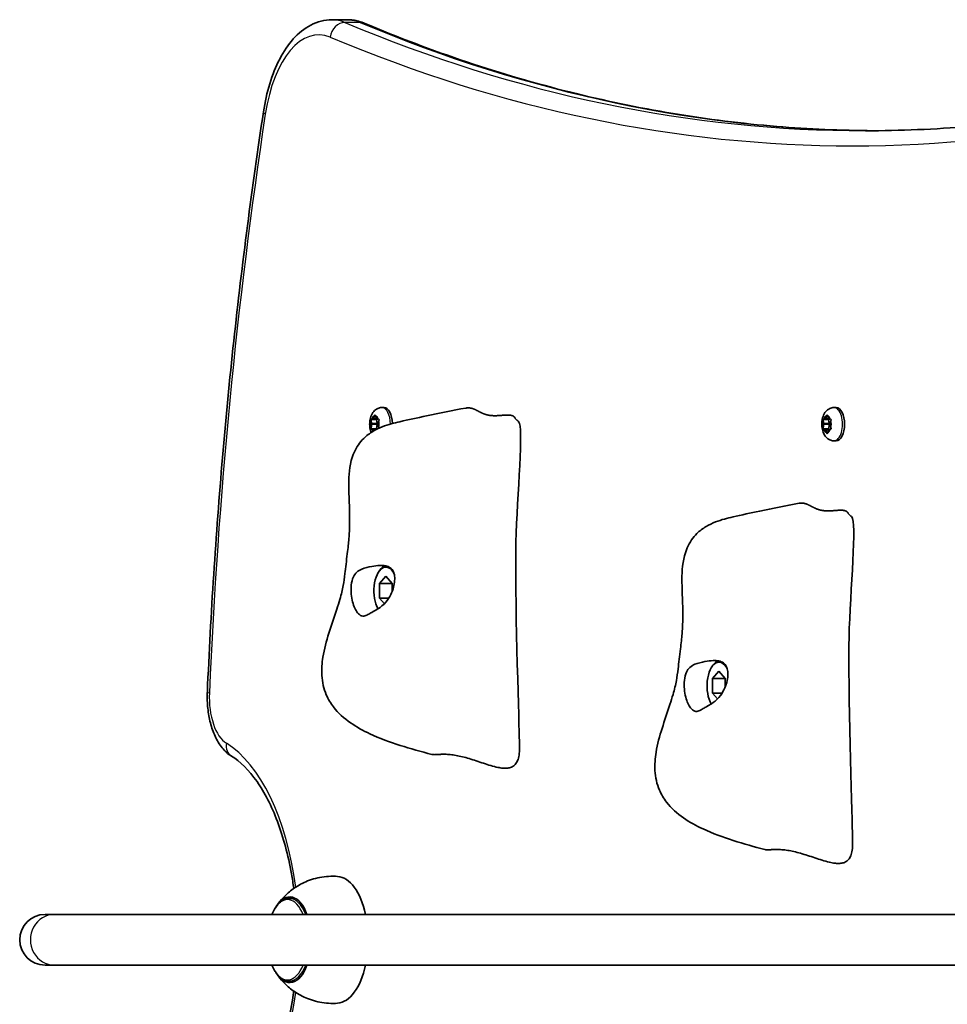
# Model space of a CAD drawing. Units: millimetres. Extents: x 1013 to 10299, y -3645 to 3855.
# Drawn here: x 2454 to 2746, y 497 to 807 of the extents above; entities that cross this region are included whole.
import ezdxf

# ---------------------------------------------------------------- set-up
doc = ezdxf.new("R2010")
doc.units = ezdxf.units.MM
doc.layers.add('Widoczne (ISO)', color=7, linetype='Continuous', lineweight=35)
doc.layers.add('Widoczne wąskie (ISO)', color=7, linetype='Continuous', lineweight=25)

msp = doc.modelspace()

# ---------------------------------------------------------------- linework, layer by layer
at = {"layer": 'Widoczne (ISO)'}
for p, q in [((2556.68, 806.95), (2551.91, 806.95)), ((2567.73, 684.71), (2568.37, 684.71)), ((2710.23, 684.71), (2710.87, 684.71)), ((2564.23, 680.96), (2565.94, 680.96)), ((2564.46, 679.7), (2564.29, 680.58)), ((2564.41, 681.02), (2565.01, 681.19)), ((2564.46, 679.7), (2566.19, 679.7)), ((2565.01, 681.19), (2565.38, 682.14)), ((2565.01, 681.19), (2566.01, 681.19)), ((2565.64, 682.14), (2566.01, 681.19)), ((2565.94, 680.96), (2566.38, 681.09)), ((2566.19, 679.7), (2565.94, 680.96)), ((2566.01, 681.19), (2566.61, 681.02)), ((2566.73, 680.58), (2566.51, 679.46)), ((2706.73, 680.96), (2708.44, 680.96)), ((2706.96, 679.7), (2706.79, 680.58)), ((2706.91, 681.02), (2707.51, 681.19)), ((2706.96, 679.7), (2708.69, 679.7)), ((2707.51, 681.19), (2707.88, 682.14)), ((2707.51, 681.19), (2708.51, 681.19)), ((2708.14, 682.14), (2708.51, 681.19)), ((2708.44, 680.96), (2708.88, 681.09)), ((2708.69, 679.7), (2708.44, 680.96)), ((2708.51, 681.19), (2709.11, 681.02)), ((2709.23, 680.58), (2709.01, 679.46)), ((2564.23, 677.96), (2565.94, 677.96)), ((2564.29, 678.34), (2564.51, 679.46)), ((2565.01, 677.73), (2564.41, 677.9)), ((2565.01, 677.73), (2565.81, 677.73)), ((2565.15, 677.37), (2565.01, 677.73)), ((2565.94, 677.96), (2566.24, 679.46)), ((2566.15, 677.9), (2565.94, 677.96)), ((2566.51, 679.46), (2566.73, 678.34)), ((2706.73, 677.96), (2708.44, 677.96)), ((2706.79, 678.34), (2707.01, 679.46)), ((2707.51, 677.73), (2706.91, 677.9)), ((2707.51, 677.73), (2708.51, 677.73)), ((2707.88, 676.78), (2707.51, 677.73)), ((2708.51, 677.73), (2708.14, 676.78)), ((2708.44, 677.96), (2708.74, 679.46)), ((2708.88, 677.83), (2708.44, 677.96)), ((2709.11, 677.9), (2708.51, 677.73)), ((2709.01, 679.46), (2709.23, 678.34)), ((2710.23, 674.21), (2710.87, 674.21)), ((2566.76, 633.07), (2567.04, 633.48)), ((2566.92, 629.26), (2568.92, 631.57)), ((2568.92, 631.57), (2570.92, 629.26)), ((2566.92, 624.64), (2566.92, 629.26)), ((2566.92, 629.26), (2570.92, 629.26)), ((2570.92, 629.26), (2570.92, 626.72)), ((2568.47, 622.85), (2566.92, 624.64)), ((2566.92, 624.64), (2569.88, 624.64)), ((2671.76, 603.07), (2672.04, 603.48)), ((2671.92, 599.26), (2673.92, 601.57)), ((2671.92, 594.64), (2671.92, 599.26)), ((2671.92, 599.26), (2675.92, 599.26)), ((2673.92, 601.57), (2675.92, 599.26)), ((2675.92, 599.26), (2675.92, 596.72)), ((2673.47, 592.85), (2671.92, 594.64)), ((2671.92, 594.64), (2674.88, 594.64)), ((2540.47, 529.95), (2538.59, 529.95)), ((2464.49, 524.95), (2461.53, 524.95)), ((2464.49, 524.95), (2855.85, 524.95)), ((2461.53, 508.95), (2464.49, 508.95)), ((2464.49, 508.95), (2855.85, 508.95)), ((2540.47, 503.95), (2538.59, 503.95))]:
    msp.add_line(p, q, dxfattribs=at)
msp.add_arc((2461.53, 516.95), 8, 90, 270, dxfattribs=at)
for centre, major_axis, start_param, end_param in [((2568.37, 679.46), (0, 5.25), 4.750715, 6.283185), ((2710.87, 679.46), (0, 5.25), 3.141593, 6.283185), ((2564.42, 679.53), (0, 0.189), 4.332989, 5.85059), ((2566.15, 679.53), (0, 0.189), 4.332989, 5.85059), ((2706.92, 679.53), (0, 0.189), 4.332989, 5.85059), ((2708.65, 679.53), (0, 0.189), 4.332989, 5.85059), ((2568.92, 626.95), (0, 7.5), 5.511702, 8.710239), ((2569.35, 626.95), (0, 8), 0.151382, 0.61548), ((2673.92, 596.95), (0, 7.5), 5.511702, 8.710239), ((2674.35, 596.95), (0, 8), 0.151382, 0.61548), ((2553.37, 516.95), (0, 20), 5.123906, 6.247771), ((2538.64, 516.95), (0, 13.5), 5.346663, 6.964166), ((2538.64, 516.95), (0, -13.5), 5.602204, 7.219708), ((2553.37, 516.95), (0, -20), 0.035414, 1.159279)]:
    msp.add_ellipse(centre, major_axis=major_axis, ratio=0.5, start_param=start_param, end_param=end_param, dxfattribs=at)
for points, degree, knots in [([(2530.35, 777.91), (2530.82, 780.99), (2531.49, 783.97), (2533.21, 789.57), (2534.25, 792.19), (2536.72, 796.93), (2538.14, 799.06), (2541.38, 802.69), (2543.22, 804.2), (2547.32, 806.34), (2549.61, 806.95), (2551.91, 806.95)], 3, [1.865752, 1.865752, 1.865752, 1.865752, 2.12092, 2.12092, 2.376088, 2.376088, 2.631256, 2.631256, 2.886425, 2.886425, 3.141593, 3.141593, 3.141593, 3.141593]), ([(2562.15, 805.82), (2561.8, 805.97), (2561.45, 806.1), (2560.74, 806.34), (2560.38, 806.44), (2559.65, 806.63), (2559.29, 806.7), (2558.55, 806.83), (2558.17, 806.87), (2557.43, 806.93), (2557.05, 806.95), (2556.68, 806.95)], 3, [2.9342717, 2.9342717, 2.9342717, 2.9342717, 2.9757359, 2.9757359, 3.0172001, 3.0172001, 3.0586643, 3.0586643, 3.1001285, 3.1001285, 3.1415927, 3.1415927, 3.1415927, 3.1415927]), ([(2722.51, 771.96), (2712.38, 772.02), (2702.26, 772.47), (2681.23, 774.21), (2670.33, 775.57), (2648.55, 779.19), (2637.68, 781.45), (2615.99, 786.88), (2605.17, 790.04), (2583.61, 797.26), (2572.85, 801.32), (2562.15, 805.82)], 3, [6.2861996, 6.2861996, 6.2861996, 6.2861996, 6.3246495, 6.3246495, 6.3661137, 6.3661137, 6.4075779, 6.4075779, 6.4490421, 6.4490421, 6.4905063, 6.4905063, 6.4905063, 6.4905063]), ([(2720.13, 771.95), (2731.05, 771.95), (2741.97, 772.4), (2763.79, 774.21), (2774.7, 775.57), (2796.47, 779.19), (2807.34, 781.45), (2829.03, 786.88), (2839.85, 790.04), (2861.42, 797.26), (2872.17, 801.32), (2882.87, 805.82)], 3, [0, 0, 0, 0, 0.0414642, 0.0414642, 0.0829284, 0.0829284, 0.1243926, 0.1243926, 0.1658568, 0.1658568, 0.207321, 0.207321, 0.207321, 0.207321]), ([(2512.67, 595), (2513.21, 607.4), (2513.88, 619.77), (2515.48, 644.45), (2516.4, 656.75), (2518.51, 681.27), (2519.69, 693.49), (2522.31, 717.82), (2523.74, 729.93), (2526.86, 754.02), (2528.55, 766), (2530.35, 777.91)], 3, [1.6578627, 1.6578627, 1.6578627, 1.6578627, 1.6994406, 1.6994406, 1.7410185, 1.7410185, 1.7825964, 1.7825964, 1.8241743, 1.8241743, 1.8657522, 1.8657522, 1.8657522, 1.8657522]), ([(2583.43, 575.38), (2576.7, 577.16), (2570, 579.05), (2561.76, 582.87), (2559.68, 584.01), (2555.77, 586.75), (2553.91, 588.39), (2551.52, 591.5), (2550.75, 592.78), (2549.35, 596.04), (2548.88, 598.16), (2548.65, 602.19), (2548.8, 604.14), (2549.52, 608.6), (2550.21, 611.11), (2551.78, 616.11), (2552.67, 618.63), (2553.83, 622.18), (2554.16, 623.24), (2554.91, 625.85), (2555.25, 627.31), (2555.73, 629.84), (2555.89, 631.01), (2556.16, 633.28), (2556.27, 634.3), (2556.51, 636.42), (2556.63, 637.55), (2556.88, 639.51), (2557.01, 640.38), (2557.18, 641.96), (2557.24, 642.68), (2557.38, 644.47), (2557.43, 645.48), (2557.54, 648.43), (2557.54, 650.21), (2557.44, 654.37), (2557.29, 656.84), (2557.23, 662.2), (2557.3, 665.08), (2558.49, 669.68), (2559.2, 671.41), (2560.77, 673.69), (2561.33, 674.35), (2562.82, 675.82), (2563.84, 676.59), (2565.85, 677.79), (2566.84, 678.26), (2568.79, 679.02), (2569.76, 679.33), (2571.59, 679.83), (2572.48, 680.04), (2576.03, 680.87), (2578.78, 681.45), (2585.76, 682.92), (2590.01, 683.78), (2594.18, 684.54)], 3, [0, 0, 0, 0, 2.241114, 2.241114, 3.030811, 3.030811, 3.847559, 3.847559, 4.327222, 4.327222, 4.985327, 4.985327, 5.568717, 5.568717, 6.345888, 6.345888, 7.140947, 7.140947, 7.482926, 7.482926, 8.017958, 8.017958, 8.509674, 8.509674, 8.843301, 8.843301, 9.170844, 9.170844, 9.441807, 9.441807, 9.704043, 9.704043, 10.127935, 10.127935, 11.007703, 11.007703, 12.092004, 12.092004, 13.159755, 13.159755, 13.778701, 13.778701, 14.046473, 14.046473, 14.41947, 14.41947, 14.749179, 14.749179, 15.086946, 15.086946, 15.452075, 15.452075, 16.546989, 16.546989, 17.999998, 17.999998, 17.999998, 17.999998]), ([(2564.29, 676.84), (2564.28, 676.87), (2564.27, 676.9), (2564.05, 677.48), (2563.93, 678.04), (2563.81, 679.15), (2563.81, 679.71), (2563.92, 680.81), (2564.03, 681.36), (2564.42, 682.44), (2564.69, 682.98), (2565.45, 683.84), (2565.86, 684.19), (2566.76, 684.59), (2567.17, 684.69), (2567.63, 684.71), (2567.68, 684.71), (2567.73, 684.71)], 3, [1.946984, 1.946984, 1.946984, 1.946984, 1.971325, 1.971325, 2.401434, 2.401434, 2.820743, 2.820743, 3.239548, 3.239548, 3.671101, 3.671101, 3.972957, 3.972957, 4.166951, 4.166951, 4.18879, 4.18879, 4.18879, 4.18879]), ([(2609.68, 681.35), (2609.6, 681.53), (2609.37, 681.86), (2608.85, 682.2), (2607.85, 682.38), (2606.57, 682.34), (2605.11, 682.21), (2603.57, 682.1), (2602.04, 682.15), (2600.6, 682.41), (2599.29, 682.91), (2598.07, 683.55), (2596.9, 684.18), (2595.8, 684.57), (2594.95, 684.63), (2594.4, 684.57), (2594.18, 684.54)], 4, [0.0529883, 0.0529883, 0.0529883, 0.0529883, 0.0529883, 0.1, 0.15, 0.2, 0.25, 0.3, 0.35, 0.4, 0.45, 0.5, 0.55, 0.6, 0.65, 0.6828802, 0.6828802, 0.6828802, 0.6828802, 0.6828802]), ([(2710.23, 674.21), (2709.86, 674.21), (2709.5, 674.27), (2708.81, 674.51), (2708.5, 674.69), (2707.9, 675.13), (2707.64, 675.41), (2707.13, 676.09), (2706.92, 676.51), (2706.55, 677.48), (2706.43, 678.04), (2706.31, 679.15), (2706.31, 679.71), (2706.42, 680.81), (2706.53, 681.36), (2706.92, 682.44), (2707.19, 682.98), (2707.95, 683.84), (2708.36, 684.19), (2709.26, 684.59), (2709.67, 684.69), (2710.13, 684.71), (2710.18, 684.71), (2710.23, 684.71)], 3, [1.047198, 1.047198, 1.047198, 1.047198, 1.217268, 1.217268, 1.402226, 1.402226, 1.636397, 1.636397, 1.971325, 1.971325, 2.401434, 2.401434, 2.820743, 2.820743, 3.239548, 3.239548, 3.671101, 3.671101, 3.972957, 3.972957, 4.166951, 4.166951, 4.18879, 4.18879, 4.18879, 4.18879]), ([(2609.68, 681.35), (2609.71, 681.3), (2609.76, 681.22), (2609.93, 681.03), (2610.05, 680.91), (2610.26, 680.72), (2610.33, 680.66), (2610.48, 680.52), (2610.57, 680.45), (2610.65, 680.37)], 3, [0, 0, 0, 0, 0.0762808, 0.0762808, 0.1553013, 0.1553013, 0.1899221, 0.1899221, 0.2261655, 0.2261655, 0.2261655, 0.2261655]), ([(2610.65, 680.37), (2610.8, 680.24), (2610.93, 680.01), (2612.26, 676.36), (2610, 653.24), (2609.7, 620.15), (2610.99, 583.48), (2611.02, 579.34), (2611.02, 579.12), (2611.02, 579.05)], 3, [0.0518594, 0.0518594, 0.0518594, 0.0518594, 0.0860179, 0.0860179, 0.4376242, 0.4376242, 0.944527, 0.944527, 0.991156, 0.991156, 0.991156, 0.991156]), ([(2688.43, 545.38), (2681.7, 547.16), (2675, 549.05), (2666.76, 552.87), (2664.68, 554.01), (2660.77, 556.75), (2658.91, 558.39), (2656.52, 561.5), (2655.75, 562.78), (2654.35, 566.04), (2653.88, 568.16), (2653.65, 572.19), (2653.8, 574.14), (2654.52, 578.6), (2655.21, 581.11), (2656.78, 586.11), (2657.67, 588.63), (2658.83, 592.18), (2659.16, 593.24), (2659.91, 595.85), (2660.25, 597.31), (2660.73, 599.84), (2660.89, 601.01), (2661.16, 603.28), (2661.27, 604.3), (2661.51, 606.42), (2661.63, 607.55), (2661.88, 609.51), (2662.01, 610.38), (2662.18, 611.96), (2662.24, 612.68), (2662.38, 614.47), (2662.43, 615.48), (2662.54, 618.43), (2662.54, 620.21), (2662.44, 624.37), (2662.29, 626.84), (2662.23, 632.2), (2662.3, 635.08), (2663.49, 639.68), (2664.2, 641.41), (2665.77, 643.69), (2666.33, 644.35), (2667.82, 645.82), (2668.84, 646.59), (2670.85, 647.79), (2671.84, 648.26), (2673.79, 649.02), (2674.76, 649.33), (2676.59, 649.83), (2677.48, 650.04), (2681.03, 650.87), (2683.78, 651.45), (2690.76, 652.92), (2695.01, 653.78), (2699.18, 654.54)], 3, [0, 0, 0, 0, 2.241114, 2.241114, 3.030811, 3.030811, 3.847559, 3.847559, 4.327222, 4.327222, 4.985327, 4.985327, 5.568717, 5.568717, 6.345888, 6.345888, 7.140947, 7.140947, 7.482926, 7.482926, 8.017958, 8.017958, 8.509674, 8.509674, 8.843301, 8.843301, 9.170844, 9.170844, 9.441807, 9.441807, 9.704043, 9.704043, 10.127935, 10.127935, 11.007703, 11.007703, 12.092004, 12.092004, 13.159755, 13.159755, 13.778701, 13.778701, 14.046473, 14.046473, 14.41947, 14.41947, 14.749179, 14.749179, 15.086946, 15.086946, 15.452075, 15.452075, 16.546989, 16.546989, 17.999998, 17.999998, 17.999998, 17.999998]), ([(2714.68, 651.35), (2714.6, 651.53), (2714.37, 651.86), (2713.85, 652.2), (2712.85, 652.38), (2711.57, 652.34), (2710.11, 652.21), (2708.57, 652.1), (2707.04, 652.15), (2705.6, 652.41), (2704.29, 652.91), (2703.07, 653.55), (2701.9, 654.18), (2700.8, 654.57), (2699.95, 654.63), (2699.4, 654.57), (2699.18, 654.54)], 4, [0.0529883, 0.0529883, 0.0529883, 0.0529883, 0.0529883, 0.1, 0.15, 0.2, 0.25, 0.3, 0.35, 0.4, 0.45, 0.5, 0.55, 0.6, 0.65, 0.6828802, 0.6828802, 0.6828802, 0.6828802, 0.6828802]), ([(2714.68, 651.35), (2714.71, 651.3), (2714.76, 651.22), (2714.93, 651.03), (2715.05, 650.91), (2715.26, 650.72), (2715.33, 650.66), (2715.48, 650.52), (2715.57, 650.45), (2715.65, 650.37)], 3, [0, 0, 0, 0, 0.0762808, 0.0762808, 0.1553013, 0.1553013, 0.1899221, 0.1899221, 0.2261655, 0.2261655, 0.2261655, 0.2261655]), ([(2715.65, 650.37), (2715.8, 650.24), (2715.93, 650.01), (2717.26, 646.36), (2715, 623.24), (2714.7, 590.15), (2715.99, 553.48), (2716.02, 549.34), (2716.02, 549.12), (2716.02, 549.05)], 3, [0.0518594, 0.0518594, 0.0518594, 0.0518594, 0.0860179, 0.0860179, 0.4376242, 0.4376242, 0.944527, 0.944527, 0.991156, 0.991156, 0.991156, 0.991156]), ([(2560.58, 619.44), (2560.38, 619.6), (2560.19, 619.79), (2559.68, 620.42), (2559.38, 620.91), (2558.85, 622.07), (2558.62, 622.72), (2558.25, 624.22), (2558.11, 625.06), (2557.96, 626.86), (2557.96, 627.81), (2558.15, 629.71), (2558.35, 630.59), (2558.95, 631.88), (2559.29, 632.37), (2560.25, 633.24), (2560.8, 633.54), (2562.31, 634.17), (2563.45, 634.43), (2565.37, 634.78), (2566.23, 634.9), (2567.72, 634.97), (2568.32, 634.95), (2569.44, 634.72), (2569.92, 634.53), (2570.74, 633.92), (2571.06, 633.51), (2571.49, 632.58), (2571.62, 632.09), (2571.75, 630.98), (2571.74, 630.36), (2571.59, 629.01), (2571.44, 628.27), (2570.95, 626.73), (2570.62, 625.93), (2569.71, 624.29), (2569.11, 623.48), (2567.49, 621.89), (2566.58, 621.35), (2565.69, 620.82), (2565.09, 620.48), (2564.12, 619.93), (2563.7, 619.69), (2562.78, 619.18), (2562.37, 619), (2561.54, 618.91), (2561.08, 619.03), (2560.58, 619.44)], 3, [-6.015053, -6.015053, -6.015053, -6.015053, -5.875346, -5.875346, -5.640763, -5.640763, -5.410461, -5.410461, -5.163496, -5.163496, -4.900702, -4.900702, -4.625163, -4.625163, -4.418761, -4.418761, -4.203427, -4.203427, -3.840133, -3.840133, -3.552119, -3.552119, -3.326805, -3.326805, -3.103294, -3.103294, -2.870483, -2.870483, -2.668915, -2.668915, -2.460449, -2.460449, -2.232292, -2.232292, -1.989986, -1.989986, -1.71351, -1.71351, -1.378014, -1.378014, -0.971947, -0.971947, -0.693433, -0.693433, -0.359044, -0.359044, 0, 0, 0, 0]), ([(2665.58, 589.44), (2665.38, 589.6), (2665.19, 589.79), (2664.68, 590.42), (2664.38, 590.91), (2663.85, 592.07), (2663.62, 592.72), (2663.25, 594.22), (2663.11, 595.06), (2662.96, 596.86), (2662.96, 597.81), (2663.15, 599.71), (2663.35, 600.59), (2663.95, 601.88), (2664.29, 602.37), (2665.25, 603.24), (2665.8, 603.54), (2667.31, 604.17), (2668.45, 604.43), (2670.37, 604.78), (2671.23, 604.9), (2672.72, 604.97), (2673.32, 604.95), (2674.44, 604.72), (2674.92, 604.53), (2675.74, 603.92), (2676.06, 603.51), (2676.49, 602.58), (2676.62, 602.09), (2676.75, 600.98), (2676.74, 600.36), (2676.59, 599.01), (2676.44, 598.27), (2675.95, 596.73), (2675.62, 595.93), (2674.71, 594.29), (2674.11, 593.48), (2672.49, 591.89), (2671.58, 591.35), (2670.69, 590.82), (2670.09, 590.48), (2669.12, 589.93), (2668.7, 589.69), (2667.78, 589.18), (2667.37, 589), (2666.54, 588.91), (2666.08, 589.03), (2665.58, 589.44)], 3, [-6.015053, -6.015053, -6.015053, -6.015053, -5.875346, -5.875346, -5.640763, -5.640763, -5.410461, -5.410461, -5.163496, -5.163496, -4.900702, -4.900702, -4.625163, -4.625163, -4.418761, -4.418761, -4.203427, -4.203427, -3.840133, -3.840133, -3.552119, -3.552119, -3.326805, -3.326805, -3.103294, -3.103294, -2.870483, -2.870483, -2.668915, -2.668915, -2.460449, -2.460449, -2.232292, -2.232292, -1.989986, -1.989986, -1.71351, -1.71351, -1.378014, -1.378014, -0.971947, -0.971947, -0.693433, -0.693433, -0.359044, -0.359044, 0, 0, 0, 0]), ([(2520.31, 574.83), (2519.14, 575.54), (2518.17, 576.46), (2516.45, 578.57), (2515.72, 579.8), (2514.5, 582.43), (2514.01, 583.84), (2513.25, 586.8), (2512.98, 588.34), (2512.66, 591.5), (2512.6, 593.1), (2512.66, 594.8), (2512.67, 594.9), (2512.67, 595)], 3, [0.295969, 0.295969, 0.295969, 0.295969, 0.551158, 0.551158, 0.823536, 0.823536, 1.095915, 1.095915, 1.368294, 1.368294, 1.640673, 1.640673, 1.657863, 1.657863, 1.657863, 1.657863]), ([(2611.02, 579.05), (2611.02, 579.04), (2611.02, 579.03), (2611.02, 579.01), (2611.02, 579.01), (2611.02, 579), (2611.02, 578.99), (2611.02, 578.98)], 3, [0, 0, 0, 0, 0.003211484, 0.003211484, 0.004852875, 0.004852875, 0.006526273, 0.006526273, 0.006526273, 0.006526273]), ([(2520.31, 574.83), (2522.99, 573.2), (2525.77, 570.51), (2530.72, 563.39), (2532.91, 559.13), (2536.63, 549.28), (2538.13, 543.68), (2539.46, 536.21), (2539.69, 534.67), (2539.9, 533.12)], 3, [3.437561, 3.437561, 3.437561, 3.437561, 3.765161, 3.765161, 4.06673, 4.06673, 4.372346, 4.372346, 4.449881, 4.449881, 4.449881, 4.449881]), ([(2716.02, 549.05), (2716.02, 549.04), (2716.02, 549.03), (2716.02, 549.01), (2716.02, 549.01), (2716.02, 549), (2716.02, 548.99), (2716.02, 548.98)], 3, [0, 0, 0, 0, 0.003211484, 0.003211484, 0.004852875, 0.004852875, 0.006526273, 0.006526273, 0.006526273, 0.006526273]), ([(2553.72, 536.94), (2551.84, 537.07), (2549.92, 536.95), (2546.31, 536.25), (2544.62, 535.68), (2541.67, 534.3), (2540.39, 533.5), (2538.22, 531.87), (2537.32, 531.03), (2535.82, 529.42), (2535.21, 528.64), (2534.7, 527.9)], 3, [4.6769746, 4.6769746, 4.6769746, 4.6769746, 4.8089393, 4.8089393, 4.9409041, 4.9409041, 5.0728688, 5.0728688, 5.2048335, 5.2048335, 5.3367982, 5.3367982, 5.3367982, 5.3367982]), ([(2538.59, 529.95), (2538.22, 529.95), (2537.84, 529.9), (2537.12, 529.69), (2536.76, 529.54), (2536.09, 529.15), (2535.77, 528.91), (2535.16, 528.37), (2534.88, 528.06), (2534.34, 527.38), (2534.09, 527.01), (2533.85, 526.61)], 3, [4.5779093, 4.5779093, 4.5779093, 4.5779093, 4.7186438, 4.7186438, 4.8593783, 4.8593783, 5.0001128, 5.0001128, 5.1408473, 5.1408473, 5.2815818, 5.2815818, 5.2815818, 5.2815818]), ([(2533.85, 507.29), (2534.09, 506.89), (2534.34, 506.52), (2534.88, 505.84), (2535.16, 505.53), (2535.77, 504.99), (2536.09, 504.75), (2536.76, 504.36), (2537.12, 504.21), (2537.84, 504), (2538.22, 503.95), (2538.59, 503.95)], 3, [0.7326441, 0.7326441, 0.7326441, 0.7326441, 0.8733786, 0.8733786, 1.0141131, 1.0141131, 1.1548476, 1.1548476, 1.2955821, 1.2955821, 1.4363167, 1.4363167, 1.4363167, 1.4363167]), ([(2534.7, 506), (2535.21, 505.26), (2535.82, 504.48), (2537.32, 502.87), (2538.22, 502.03), (2540.39, 500.4), (2541.67, 499.6), (2544.62, 498.22), (2546.31, 497.65), (2549.92, 496.95), (2551.84, 496.83), (2553.72, 496.96)], 3, [0.9463871, 0.9463871, 0.9463871, 0.9463871, 1.0783518, 1.0783518, 1.2103165, 1.2103165, 1.3422812, 1.3422812, 1.474246, 1.474246, 1.6062107, 1.6062107, 1.6062107, 1.6062107]), ([(2539.9, 500.78), (2539.85, 500.42), (2539.8, 500.06), (2538.86, 493.52), (2537.49, 487.65), (2533.99, 477.2), (2531.86, 472.61), (2527.2, 465.17), (2524.68, 462.31), (2521.56, 459.88), (2520.93, 459.45), (2520.31, 459.07)], 3, [4.974897, 4.974897, 4.974897, 4.974897, 4.993011, 4.993011, 5.30309, 5.30309, 5.609595, 5.609595, 5.911399, 5.911399, 5.987217, 5.987217, 5.987217, 5.987217])]:
    msp.add_open_spline(points, degree=degree, knots=knots, dxfattribs=at)
for points, degree in [([(2564.23, 680.96), (2564.28, 680.98), (2564.35, 681), (2564.41, 681.02)], 3), ([(2564.29, 680.58), (2564.26, 680.7), (2564.24, 680.83), (2564.23, 680.96)], 3), ([(2565.38, 682.14), (2565.42, 682.24), (2565.47, 682.35), (2565.53, 682.46)], 3), ([(2565.53, 682.46), (2565.56, 682.35), (2565.6, 682.24), (2565.64, 682.14)], 3), ([(2566.61, 681.02), (2566.67, 681), (2566.74, 680.98), (2566.82, 680.96)], 3), ([(2566.82, 680.96), (2566.79, 680.83), (2566.76, 680.7), (2566.73, 680.58)], 3), ([(2706.73, 680.96), (2706.78, 680.98), (2706.85, 681), (2706.91, 681.02)], 3), ([(2706.79, 680.58), (2706.76, 680.7), (2706.74, 680.83), (2706.73, 680.96)], 3), ([(2707.88, 682.14), (2707.92, 682.24), (2707.97, 682.35), (2708.03, 682.46)], 3), ([(2708.03, 682.46), (2708.06, 682.35), (2708.1, 682.24), (2708.14, 682.14)], 3), ([(2709.11, 681.02), (2709.17, 681), (2709.24, 680.98), (2709.32, 680.96)], 3), ([(2709.32, 680.96), (2709.29, 680.83), (2709.26, 680.7), (2709.23, 680.58)], 3), ([(2564.23, 677.96), (2564.24, 678.09), (2564.26, 678.22), (2564.29, 678.34)], 3), ([(2564.41, 677.9), (2564.35, 677.92), (2564.28, 677.94), (2564.23, 677.96)], 3), ([(2566.73, 678.34), (2566.74, 678.29), (2566.75, 678.24), (2566.76, 678.19)], 3), ([(2706.73, 677.96), (2706.74, 678.09), (2706.76, 678.22), (2706.79, 678.34)], 3), ([(2706.91, 677.9), (2706.85, 677.92), (2706.78, 677.94), (2706.73, 677.96)], 3), ([(2708.03, 676.46), (2707.97, 676.57), (2707.92, 676.68), (2707.88, 676.78)], 3), ([(2708.14, 676.78), (2708.1, 676.68), (2708.06, 676.57), (2708.03, 676.46)], 3), ([(2709.32, 677.96), (2709.24, 677.94), (2709.17, 677.92), (2709.11, 677.9)], 3), ([(2709.23, 678.34), (2709.26, 678.22), (2709.29, 678.09), (2709.32, 677.96)], 3), ([(2611.02, 578.98), (2612.23, 559.91), (2594.34, 580.4), (2586.52, 574.56), (2583.43, 575.38)], 4), ([(2716.02, 548.98), (2717.23, 529.91), (2699.34, 550.4), (2691.52, 544.56), (2688.43, 545.38)], 4), ([(2533.85, 526.61), (2533.51, 526.02), (2533.22, 525.47), (2532.98, 524.95)], 3), ([(2532.98, 508.95), (2533.22, 508.43), (2533.51, 507.88), (2533.85, 507.29)], 3)]:
    msp.add_open_spline(points, degree=degree, dxfattribs=at)
at = {"layer": 'Widoczne wąskie (ISO)'}
for p, q in [((2560.79, 806.09), (2556.03, 806.09)), ((2564.51, 679.46), (2566.24, 679.46)), ((2707.01, 679.46), (2708.74, 679.46))]:
    msp.add_line(p, q, dxfattribs=at)
for centre, major_axis, ratio, start_param, end_param in [((2551.91, 766.95), (0, 40), 0.5, 6.075864, 6.283185), ((2556.68, 766.95), (0, 40), 0.5, 6.075864, 6.283185), ((2547.8, 766.95), (0, 35.25), 0.5, 6.075864, 7.559026), ((2555.54, 801.44), (1.84, 4.38), 0.84748, 0.342475, 1.913271), ((2720.13, 2366.38), (0, -1594.43), 0.5, 6.075864, 6.283185), ((2560.31, 801.44), (1.84, 4.38), 0.84748, 0, 0.342475), ((2724.89, 2366.38), (0, -1594.43), 0.5, 6.075864, 6.280191), ((2716.02, 2366.38), (0, -1599.18), 0.5, 6.075864, 6.490506), ((2959.23, 516.95), (0, 895.25), 0.5, 1.27584, 1.48373), ((2535.05, 777.2), (-4.7, 0.71), 0.251752, 0, 0.542922), ((2567.73, 679.46), (0, 5.25), 0.5, 4.717446, 6.283185), ((2710.23, 679.46), (0, -5.25), 0.5, 0, 3.141593), ((2565.51, 679.46), (0, 2.69), 0.5, 1.141749, 1.999843), ((2565.51, 679.46), (0, 2.69), 0.5, 0.094552, 0.952646), ((2565.51, 679.46), (0, 2.69), 0.5, 5.33054, 6.188634), ((2565.51, 679.46), (0, -2.69), 0.5, 1.141749, 1.999843), ((2708.01, 679.46), (0, 2.69), 0.5, 1.141749, 1.999843), ((2708.01, 679.46), (0, 2.69), 0.5, 0.094552, 0.952646), ((2708.01, 679.46), (0, 2.69), 0.5, 5.33054, 6.188634), ((2708.01, 679.46), (0, -2.69), 0.5, 1.141749, 1.999843), ((2565.51, 679.46), (0, 2.69), 0.5, 2.188947, 2.591792), ((2708.01, 679.46), (0, -2.69), 0.5, 5.33054, 6.188634), ((2708.01, 679.46), (0, -2.69), 0.5, 0.094552, 0.952646), ((2517.42, 594.8), (-4.75, 0.21), 0.075306, 0, 0.525244), ((2520.9, 593.47), (0, -15.25), 0.5, 4.625323, 5.987217), ((2522.79, 578.88), (-2.47, -4.06), 0.828371, 5.180173, 6.283185), ((2509.23, 516.95), (0, 64.75), 0.5, 4.971498, 5.987217), ((2537.95, 516.95), (0, 12.67), 0.5, 5.396033, 6.986858), ((2538.59, 516.95), (0, 13), 0.5, 5.375263, 6.283185), ((2464.49, 516.95), (0, 8), 0.950654, 0, 3.141593), ((2537.95, 516.95), (0, -12.67), 0.5, 5.579513, 7.170337), ((2538.59, 516.95), (0, -13), 0.5, 0, 0.907923), ((2509.23, 516.95), (0, -64.75), 0.5, 0.295969, 1.311688)]:
    msp.add_ellipse(centre, major_axis=major_axis, ratio=ratio, start_param=start_param, end_param=end_param, dxfattribs=at)

doc.saveas('drawing.dxf')
